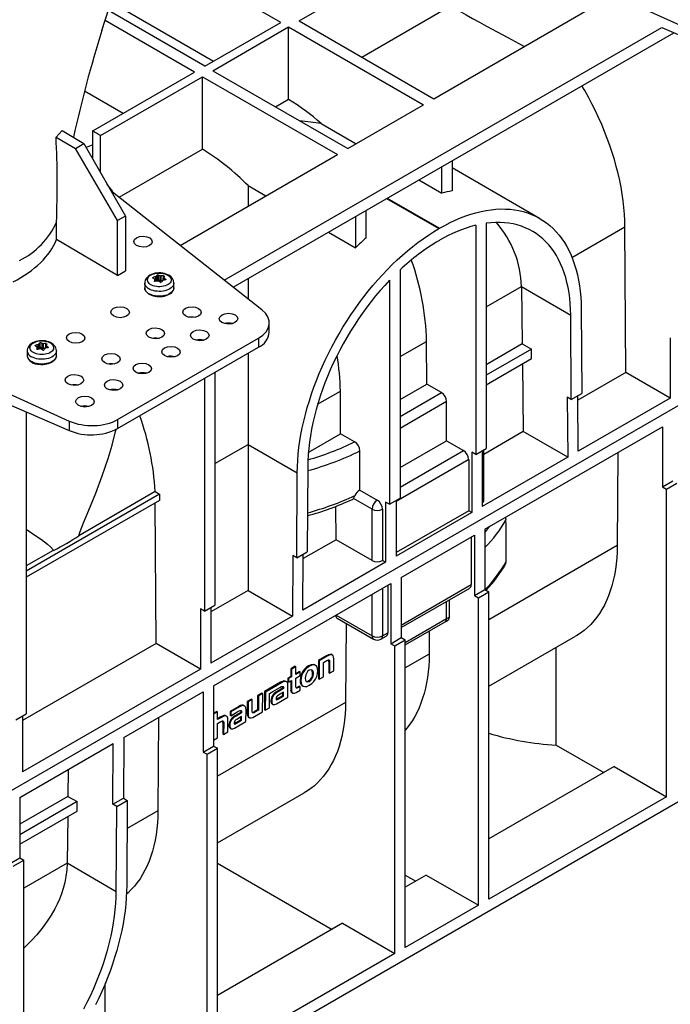
# Model space of a CAD drawing. Units: millimetres. Extents: x 70 to 4130, y 70 to 2900.
# Drawn here: x 3080 to 3256, y 1988 to 2255 of the extents above; entities that cross this region are included whole.
import ezdxf

# ---------------------------------------------------------------- set-up
doc = ezdxf.new("R2010")
doc.units = ezdxf.units.MM
doc.header["$LTSCALE"] = 10
doc.layers.add('HAURATON_PRODUCT_CONTOUR', color=7, linetype='Continuous', lineweight=25)

msp = doc.modelspace()

# ---------------------------------------------------------------- linework, layer by layer
at = {"layer": 'HAURATON_PRODUCT_CONTOUR'}
for p, q in [((3703.37, 2300.11), (3036.54, 1915.16)), ((3194.46, 2282.28), (3269.78, 2248.18)), ((3155.22, 2254.5), (3195.67, 2277.85)), ((3150.27, 2254.09), (3113.72, 2275.18)), ((3101.86, 2251.87), (3104.82, 2261.15)), ((3191.76, 2233.4), (3237.35, 2259.72)), ((3129.76, 2242.25), (3103.61, 2257.35)), ((3132.02, 2243.55), (3108.77, 2256.97)), ((3172.19, 2244.7), (3196.25, 2258.58)), ((3126.93, 2240.62), (3102.73, 2254.59)), ((3129.76, 2242.25), (3150.27, 2254.09)), ((3155.22, 2254.5), (3191.76, 2233.4)), ((3131.88, 2241.02), (3152.39, 2252.86)), ((3134.96, 2184.28), (3253.48, 2252.7)), ((3137.35, 2182.39), (3256.71, 2251.3)), ((3152.39, 2252.86), (3188.94, 2231.77)), ((3152.39, 2233.27), (3152.39, 2252.86)), ((3253.48, 2252.7), (3269.78, 2245.61)), ((3099.35, 2224.69), (3126.93, 2240.62)), ((3131.88, 2241.02), (3168.43, 2219.93)), ((3101.47, 2223.47), (3129.06, 2239.39)), ((3129.06, 2239.39), (3165.6, 2218.3)), ((3129.06, 2219.8), (3129.06, 2239.39)), ((3107.56, 2229.43), (3097.14, 2235.45)), ((3148.86, 2231.23), (3152.39, 2233.27)), ((3168.43, 2219.93), (3188.94, 2231.77)), ((3091.11, 2224.86), (3089.44, 2223.01)), ((3091.11, 2224.86), (3096.98, 2221.29)), ((3099.35, 2217.14), (3099.35, 2224.69)), ((3161.21, 2226.7), (3170.68, 2221.23)), ((3089.44, 2223.01), (3094.66, 2219.95)), ((3101.47, 2213.43), (3101.47, 2223.47)), ((3094.66, 2219.95), (3096.98, 2221.29)), ((3106.07, 2200.41), (3094.66, 2219.95)), ((3096.98, 2221.29), (3108.2, 2201.63)), ((3106.48, 2206.76), (3129.06, 2219.8)), ((3123.02, 2193.71), (3165.6, 2218.3)), ((3196.71, 2216.66), (3196.71, 2208.47)), ((3193.89, 2207.84), (3193.89, 2215.03)), ((3220.38, 2201.02), (3196.71, 2214.69)), ((3187.66, 2211.43), (3193.89, 2207.84)), ((3145.15, 2176.23), (3104.27, 2208.51)), ((3141.41, 2209.89), (3141.41, 2204.33)), ((3141.41, 2209.89), (3146.23, 2207.11)), ((3178.95, 2206.41), (3193.1, 2198.24)), ((3179.11, 2206.5), (3193.26, 2198.34)), ((3173.38, 2195.77), (3173.38, 2203.19)), ((3108.2, 2201.63), (3106.07, 2200.41)), ((3106.07, 2185.56), (3106.07, 2200.41)), ((3108.2, 2201.63), (3108.2, 2186.79)), ((3170.55, 2201.56), (3170.55, 2193.07)), ((3089.56, 2195.26), (3089.56, 2199.98)), ((3193.1, 2198.24), (3193.26, 2198.34)), ((3203.08, 2199.14), (3203.08, 2137.05)), ((3205.91, 2199.68), (3205.91, 2138.68)), ((3229.13, 2190.44), (3243.49, 2198.73)), ((3243.73, 2159.3), (3243.49, 2198.73)), ((3106.07, 2185.56), (3089.56, 2195.26)), ((3163.2, 2197.31), (3170.55, 2193.07)), ((3193.26, 2195.07), (3193.1, 2194.98)), ((3182.57, 2187.06), (3182.57, 2125.21)), ((3066.25, 2039.69), (3317.98, 2185.01)), ((3106.07, 2185.56), (3108.2, 2186.79)), ((3115.76, 2185.04), (3115.77, 2184.8)), ((3116.19, 2183.91), (3116.17, 2184.53)), ((3116.18, 2183.91), (3116.17, 2184.51)), ((3116.44, 2183.95), (3116.42, 2185.23)), ((3116.54, 2185.3), (3116.56, 2183.97)), ((3116.79, 2184.34), (3116.56, 2183.97)), ((3116.79, 2184.34), (3116.78, 2185.63)), ((3117.1, 2185.67), (3117.11, 2184.39)), ((3117.63, 2184.14), (3117.11, 2184.39)), ((3117.63, 2184.14), (3117.64, 2185.47)), ((3117.8, 2185.45), (3117.79, 2184.11)), ((3118.47, 2184.27), (3118.5, 2185.46)), ((3118.6, 2184.97), (3118.59, 2184.29)), ((3118.65, 2184.89), (3118.64, 2184.29)), ((3119.1, 2184.36), (3119.1, 2184.52)), ((3141.41, 2184.74), (3141.41, 2179.19)), ((3179.74, 2184.26), (3179.74, 2123.58)), ((3113.44, 2183.51), (3113.44, 2182.2)), ((3116.05, 2184.05), (3116.05, 2184)), ((3118.22, 2184.16), (3117.79, 2184.11)), ((3121.34, 2182.2), (3121.34, 2183.51)), ((3121.34, 2182.2), (3121.34, 2182.14)), ((3205.91, 2177.04), (3215.46, 2182.55)), ((3215.46, 2182.53), (3228.79, 2174.84)), ((3215.46, 2182.53), (3215.65, 2167.02)), ((3017.69, 2180.23), (3093.01, 2146.13)), ((3115.34, 2180.1), (3115.32, 2180.19)), ((3231.62, 2176.49), (3231.76, 2153.61)), ((3228.93, 2151.97), (3228.79, 2174.84)), ((3147.17, 2170.19), (3147.17, 2172.68)), ((3106.09, 2146.53), (3144.24, 2168.55)), ((3115.94, 2168.56), (3115.94, 2168.44)), ((3144.24, 2168.55), (3144.24, 2166.11)), ((3255.76, 2168.68), (3255.76, 2152.35)), ((3083.94, 2166.67), (3083.95, 2166.43)), ((3084.23, 2165.68), (3084.23, 2165.63)), ((3084.37, 2165.54), (3084.35, 2166.16)), ((3084.36, 2165.54), (3084.35, 2166.14)), ((3084.62, 2165.58), (3084.6, 2166.87)), ((3084.72, 2166.93), (3084.74, 2165.6)), ((3084.97, 2165.97), (3084.74, 2165.6)), ((3084.97, 2165.97), (3084.96, 2167.26)), ((3085.28, 2167.31), (3085.29, 2166.02)), ((3085.81, 2165.77), (3085.29, 2166.02)), ((3085.81, 2165.77), (3085.82, 2167.1)), ((3085.98, 2167.08), (3085.97, 2165.74)), ((3086.4, 2165.79), (3085.97, 2165.74)), ((3086.65, 2165.9), (3086.68, 2167.09)), ((3086.78, 2166.6), (3086.77, 2165.92)), ((3086.83, 2166.52), (3086.82, 2165.93)), ((3087.28, 2165.99), (3087.28, 2166.15)), ((3106.09, 2144.08), (3144.24, 2166.11)), ((3182.57, 2163.57), (3189.75, 2167.71)), ((3189.82, 2156.13), (3189.75, 2167.71)), ((3215.65, 2167.02), (3205.91, 2161.39)), ((3218.15, 2165.58), (3205.91, 2158.51)), ((3215.65, 2167.02), (3218.15, 2165.58)), ((3218.16, 2163.05), (3218.15, 2165.58)), ((3081.62, 2165.14), (3081.62, 2163.83)), ((3089.52, 2163.83), (3089.52, 2165.14)), ((3141.41, 2164.47), (3141.41, 2139.8)), ((3205.91, 2155.97), (3218.16, 2163.05)), ((3083.55, 2161.72), (3083.6, 2161.78)), ((3084.12, 2161.64), (3084.12, 2161.54)), ((3215.72, 2161.63), (3215.94, 2143.25)), ((3129.61, 2157.66), (3129.61, 2094.64)), ((3132.44, 2159.29), (3132.44, 2096.27)), ((3243.73, 2159.3), (3230.71, 2151.78)), ((3255.76, 2152.35), (3243.73, 2159.3)), ((3182.57, 2151.95), (3189.82, 2156.13)), ((3193.76, 2153.86), (3189.82, 2156.13)), ((3160.27, 2150.69), (3166.42, 2154.24)), ((3166.49, 2142.66), (3166.42, 2154.24)), ((3182.57, 2147.4), (3193.76, 2153.86)), ((3227.87, 2152.58), (3227.97, 2136.31)), ((3228.93, 2151.97), (3227.87, 2152.58)), ((3228.93, 2151.97), (3231.76, 2153.61)), ((3230.8, 2137.94), (3230.7, 2153)), ((3255.76, 2152.35), (3230.8, 2137.94)), ((3076.71, 2150.65), (3093.01, 2143.56)), ((3195.17, 2151.41), (3182.57, 2144.14)), ((3195.17, 2140.8), (3195.17, 2151.41)), ((3081.38, 2148.61), (3081.38, 2066.8)), ((3093.01, 2146.13), (3093.01, 2143.56)), ((3106.09, 2146.53), (3106.09, 2144.08)), ((3205.55, 2116.84), (3253.64, 2144.6)), ((3253.64, 2144.6), (3253.64, 2128.27)), ((3157.74, 2137.61), (3166.49, 2142.66)), ((3170.28, 2140.47), (3166.49, 2142.66)), ((3215.94, 2143.25), (3205.28, 2137.1)), ((3227.97, 2136.31), (3215.94, 2143.25)), ((3132.44, 2134.62), (3141.41, 2139.8)), ((3141.41, 2139.8), (3154.74, 2132.11)), ((3141.41, 2139.8), (3141.41, 2100.23)), ((3182.57, 2133.52), (3195.17, 2140.8)), ((3195.17, 2140.8), (3199.75, 2138.15)), ((3171.7, 2127.4), (3171.7, 2138.02)), ((3182.57, 2128.24), (3199.75, 2138.15)), ((3202.02, 2137.66), (3202.02, 2121.33)), ((3203.08, 2137.05), (3202.02, 2137.66)), ((3203.08, 2137.05), (3205.91, 2138.68)), ((3204.85, 2138.07), (3204.85, 2122.96)), ((3227.97, 2136.31), (3204.85, 2122.96)), ((3205.28, 2124.68), (3205.28, 2138.32)), ((3241.52, 2137.6), (3241.37, 2112.38)), ((3157.57, 2133.72), (3157.43, 2110.69)), ((3201.16, 2135.71), (3181.51, 2124.36)), ((3201.16, 2135.71), (3201.16, 2121.82)), ((3154.6, 2109.06), (3154.74, 2132.11)), ((3253.64, 2128.27), (3256.46, 2129.9)), ((3253.64, 2128.27), (3254.7, 2127.65)), ((3254.7, 2127.65), (3257.52, 2129.29)), ((3117.46, 2126.28), (3081.38, 2105.45)), ((3116.24, 2127), (3095.57, 2115.07)), ((3116.24, 2127), (3117.46, 2126.28)), ((3117.46, 2126.28), (3117.46, 2124.64)), ((3171.7, 2127.4), (3176.41, 2124.68)), ((3254.7, 2044.37), (3254.7, 2127.65)), ((3117.46, 2124.64), (3081.38, 2103.82)), ((3116.52, 2085.86), (3116.29, 2123.97)), ((3165.24, 2113.99), (3165.19, 2123)), ((3175, 2122.23), (3169.96, 2125.14)), ((3178.68, 2124.19), (3178.68, 2107.86)), ((3179.74, 2123.58), (3178.68, 2124.19)), ((3179.74, 2123.58), (3182.57, 2125.21)), ((3181.51, 2124.6), (3181.51, 2109.49)), ((3175, 2108.35), (3175, 2122.23)), ((3177.83, 2122.23), (3177.83, 2108.35)), ((3201.16, 2121.82), (3181.51, 2110.48)), ((3202.02, 2121.33), (3181.51, 2109.49)), ((3202.02, 2121.33), (3201.16, 2121.82)), ((3182.92, 2103.78), (3202.72, 2115.21)), ((3202.72, 2115.21), (3202.72, 2098.87)), ((3205.55, 2116.84), (3205.55, 2100.51)), ((3165.24, 2113.99), (3156.35, 2108.86)), ((3175, 2108.35), (3165.24, 2113.99)), ((3201.87, 2114.71), (3201.87, 2101.82)), ((3241.37, 2112.38), (3206.61, 2092.31)), ((3088.69, 2111.1), (3081.38, 2106.88)), ((3153.54, 2109.67), (3153.44, 2093.29)), ((3154.6, 2109.06), (3153.54, 2109.67)), ((3154.6, 2109.06), (3157.43, 2110.69)), ((3156.27, 2094.92), (3156.36, 2110.08)), ((3178.68, 2107.86), (3156.27, 2094.92)), ((3178.68, 2107.86), (3177.83, 2108.35)), ((3132.08, 2074.43), (3180.1, 2102.14)), ((3179.24, 2101.65), (3179.24, 2088.76)), ((3180.1, 2102.14), (3180.1, 2085.81)), ((3182.92, 2103.78), (3182.92, 2087.45)), ((3182.92, 2090.88), (3201.87, 2101.82)), ((3141.41, 2100.23), (3131.38, 2094.44)), ((3141.41, 2100.23), (3153.44, 2093.29)), ((3175, 2087.94), (3175, 2099.2)), ((3177.83, 2100.83), (3177.83, 2087.94)), ((3182.92, 2090.21), (3201.45, 2100.9)), ((3202.72, 2098.87), (3205.55, 2100.51)), ((3203.78, 2098.26), (3206.61, 2099.9)), ((3205.55, 2100.51), (3206.61, 2099.9)), ((3206.61, 2016.61), (3206.61, 2099.9)), ((3129.61, 2094.64), (3132.44, 2096.27)), ((3195.17, 2092.62), (3195.17, 2097.28)), ((3195.87, 2097.68), (3195.87, 2093.03)), ((3202.72, 2098.87), (3203.78, 2098.26)), ((3203.78, 2014.98), (3203.78, 2098.26)), ((3128.55, 2095.25), (3128.55, 2078.92)), ((3129.61, 2094.64), (3128.55, 2095.25)), ((3131.38, 2095.66), (3131.38, 2080.55)), ((3165.25, 2093.57), (3175, 2087.94)), ((3153.44, 2093.29), (3131.38, 2080.55)), ((3165.56, 2092.71), (3175.41, 2087.02)), ((3167.96, 2091.33), (3167.83, 2069.93)), ((3183.99, 2086.16), (3195.17, 2092.62)), ((3183.99, 2085.49), (3194.76, 2091.71)), ((3194.76, 2091.71), (3195.49, 2092.13)), ((3177.83, 2087.94), (3179.24, 2088.76)), ((3190.5, 2089.25), (3190.46, 2082.99)), ((3116.52, 2085.86), (3080.32, 2064.97)), ((3128.55, 2078.92), (3116.52, 2085.86)), ((3177.41, 2087.02), (3178.83, 2087.84)), ((3180.1, 2085.81), (3182.92, 2087.45)), ((3180.1, 2085.81), (3181.16, 2085.2)), ((3181.16, 2085.2), (3183.99, 2086.83)), ((3182.92, 2087.45), (3183.99, 2086.83)), ((3183.99, 2003.55), (3183.99, 2086.83)), ((3206.61, 2074.27), (3230.13, 2087.85)), ((3164.29, 2082.76), (3164.08, 2082.88)), ((3181.16, 2001.91), (3181.16, 2085.2)), ((3190.46, 2082.99), (3183.99, 2079.25)), ((3224.82, 2058.35), (3224.82, 2084.78)), ((3160.5, 2081.29), (3160.47, 2076.32)), ((3162.65, 2082.53), (3160.5, 2081.29)), ((3160.71, 2081.17), (3160.5, 2081.29)), ((3160.71, 2081.17), (3160.68, 2076.2)), ((3162.86, 2082.4), (3160.71, 2081.17)), ((3161.82, 2076.86), (3161.85, 2080.73)), ((3161.85, 2080.73), (3162.76, 2081.26)), ((3162.86, 2082.4), (3162.65, 2082.53)), ((3163.3, 2080.93), (3163.28, 2077.94)), ((3163.51, 2080.81), (3163.3, 2080.93)), ((3163.51, 2080.81), (3163.49, 2077.82)), ((3164.63, 2078.48), (3164.65, 2081.63)), ((3128.55, 2078.92), (3080.32, 2051.08)), ((3153.01, 2079.05), (3153, 2076.96)), ((3154.15, 2079.71), (3153.01, 2079.05)), ((3153.22, 2078.92), (3153.01, 2079.05)), ((3153.22, 2078.92), (3153.21, 2076.83)), ((3154.36, 2079.58), (3153.22, 2078.92)), ((3154.36, 2079.58), (3154.15, 2079.71)), ((3154.35, 2077.49), (3154.36, 2079.58)), ((3155.34, 2078.31), (3154.35, 2077.74)), ((3155.55, 2078.19), (3154.35, 2077.49)), ((3155.55, 2078.19), (3155.34, 2078.31)), ((3155.55, 2077.2), (3155.55, 2078.19)), ((3158.03, 2079.7), (3157.81, 2079.82)), ((3159.7, 2079.95), (3159.49, 2080.07)), ((3163.49, 2077.82), (3163.28, 2077.94)), ((3163.49, 2077.82), (3164.63, 2078.48)), ((3150.25, 2075.37), (3145.89, 2072.86)), ((3150.46, 2075.25), (3146.11, 2072.73)), ((3150.46, 2075.25), (3150.25, 2075.37)), ((3151.84, 2075.52), (3151.62, 2075.65)), ((3153, 2076.96), (3152.19, 2076.49)), ((3152.19, 2076.49), (3152.19, 2075.5)), ((3152.41, 2076.37), (3152.19, 2076.49)), ((3152.4, 2075.38), (3152.19, 2075.5)), ((3152.41, 2076.37), (3152.4, 2075.38)), ((3152.4, 2075.38), (3153.2, 2075.84)), ((3153.21, 2076.83), (3152.41, 2076.37)), ((3152.99, 2075.72), (3152.98, 2073.54)), ((3153.21, 2076.83), (3153, 2076.96)), ((3153.2, 2075.84), (3153.19, 2073.42)), ((3154.33, 2074.49), (3154.34, 2076.5)), ((3154.34, 2076.5), (3155.55, 2077.2)), ((3157.99, 2075.62), (3157.78, 2075.75)), ((3160.68, 2076.2), (3160.47, 2076.32)), ((3160.68, 2076.2), (3161.82, 2076.86)), ((3107.76, 2060.38), (3129.26, 2072.79)), ((3129.26, 2072.79), (3129.26, 2056.46)), ((3132.08, 2074.43), (3132.08, 2058.1)), ((3145.16, 2072.44), (3144.02, 2071.78)), ((3145.38, 2072.31), (3144.24, 2071.65)), ((3145.38, 2072.31), (3145.16, 2072.44)), ((3145.35, 2067.34), (3145.38, 2072.31)), ((3145.89, 2072.86), (3145.86, 2067.89)), ((3146.11, 2072.73), (3145.89, 2072.86)), ((3146.11, 2072.73), (3146.08, 2067.77)), ((3147.22, 2068.42), (3147.24, 2072.36)), ((3147.24, 2072.36), (3148.15, 2072.89)), ((3148.15, 2072.89), (3150.02, 2073.97)), ((3148.15, 2072.89), (3148.15, 2072.89)), ((3148.15, 2072.89), (3148.15, 2072.89)), ((3150.84, 2073.77), (3149.34, 2072.9)), ((3149.55, 2072.78), (3149.34, 2072.9)), ((3151.05, 2073.64), (3149.55, 2072.78)), ((3151.05, 2072.66), (3149.71, 2071.88)), ((3150.83, 2071.75), (3150.84, 2072.53)), ((3150.84, 2073.89), (3150.84, 2073.77)), ((3151.05, 2073.77), (3150.84, 2073.89)), ((3151.05, 2073.64), (3150.84, 2073.77)), ((3151.05, 2073.77), (3151.05, 2073.64)), ((3151.05, 2071.63), (3151.05, 2072.66)), ((3152.21, 2071.31), (3152.23, 2074.42)), ((3153.19, 2073.42), (3152.98, 2073.54)), ((3153.32, 2072.58), (3153.53, 2072.46)), ((3154.48, 2072.62), (3155.52, 2073.22)), ((3155.32, 2074.33), (3154.85, 2074.06)), ((3155.06, 2073.94), (3154.85, 2074.06)), ((3155.53, 2074.21), (3155.06, 2073.94)), ((3155.53, 2074.21), (3155.32, 2074.33)), ((3155.52, 2073.22), (3155.53, 2074.21)), ((3156.09, 2074.43), (3156.31, 2074.31)), ((3167.83, 2069.93), (3133.14, 2049.9)), ((3141.22, 2070.16), (3141.2, 2067.01)), ((3142.36, 2070.82), (3141.22, 2070.16)), ((3141.43, 2070.04), (3141.22, 2070.16)), ((3141.43, 2070.04), (3141.42, 2066.89)), ((3142.57, 2070.69), (3141.43, 2070.04)), ((3142.57, 2070.69), (3142.36, 2070.82)), ((3142.55, 2067.65), (3142.57, 2070.69)), ((3144.02, 2071.78), (3144, 2067.9)), ((3144.24, 2071.65), (3144.02, 2071.78)), ((3144.24, 2071.65), (3144.21, 2067.78)), ((3147.82, 2070.2), (3147.61, 2070.32)), ((3149.15, 2069.54), (3152.21, 2071.31)), ((3149.41, 2070.93), (3150.83, 2071.75)), ((3149.62, 2070.81), (3149.41, 2070.93)), ((3149.62, 2070.81), (3151.05, 2071.63)), ((3151.05, 2071.63), (3150.83, 2071.75)), ((3132.97, 2067.48), (3132.08, 2066.97)), ((3133.18, 2067.36), (3132.08, 2066.72)), ((3133.18, 2067.36), (3132.97, 2067.48)), ((3133.17, 2065.27), (3133.18, 2067.36)), ((3136.56, 2067.47), (3136.55, 2066.44)), ((3138.89, 2068.81), (3136.56, 2067.47)), ((3136.77, 2067.34), (3136.56, 2067.47)), ((3136.76, 2066.31), (3138.66, 2067.41)), ((3136.77, 2067.34), (3136.76, 2066.31)), ((3139.1, 2068.69), (3136.77, 2067.34)), ((3139.47, 2067.21), (3137.98, 2066.34)), ((3139.69, 2067.08), (3138.19, 2066.22)), ((3139.1, 2068.69), (3138.89, 2068.81)), ((3139.48, 2067.33), (3139.47, 2067.21)), ((3139.69, 2067.08), (3139.47, 2067.21)), ((3139.69, 2067.21), (3139.48, 2067.33)), ((3139.69, 2067.21), (3139.69, 2067.08)), ((3140.47, 2068.96), (3140.26, 2069.09)), ((3140.85, 2064.75), (3140.87, 2067.86)), ((3141.42, 2066.89), (3141.2, 2067.01)), ((3144, 2067.9), (3143.08, 2067.37)), ((3143.3, 2067.25), (3143.08, 2067.37)), ((3143.2, 2066.1), (3145.35, 2067.34)), ((3144.21, 2067.78), (3143.3, 2067.25)), ((3144.21, 2067.78), (3144, 2067.9)), ((3146.08, 2067.77), (3145.86, 2067.89)), ((3146.08, 2067.77), (3147.22, 2068.42)), ((3147.92, 2069.48), (3148.13, 2069.35)), ((3078.56, 2065.16), (3081.38, 2066.8)), ((3080.32, 2066.18), (3080.32, 2051.08)), ((3117.14, 2065.8), (3116.99, 2040.58)), ((3133.16, 2064.17), (3134.07, 2064.7)), ((3133.97, 2065.98), (3133.17, 2065.51)), ((3134.19, 2065.85), (3133.17, 2065.27)), ((3134.19, 2065.85), (3133.97, 2065.98)), ((3134.62, 2064.38), (3134.6, 2061.39)), ((3134.83, 2064.26), (3134.62, 2064.38)), ((3134.83, 2064.26), (3134.81, 2061.26)), ((3135.61, 2066.19), (3135.4, 2066.31)), ((3135.96, 2061.92), (3135.98, 2065.07)), ((3136.76, 2066.31), (3136.55, 2066.44)), ((3137.79, 2062.98), (3140.85, 2064.75)), ((3138.19, 2066.22), (3137.98, 2066.34)), ((3138.05, 2064.37), (3139.47, 2065.19)), ((3138.26, 2064.25), (3138.05, 2064.37)), ((3138.26, 2064.25), (3139.68, 2065.07)), ((3139.69, 2066.1), (3138.35, 2065.32)), ((3139.47, 2065.19), (3139.47, 2065.97)), ((3139.68, 2065.07), (3139.47, 2065.19)), ((3139.68, 2065.07), (3139.69, 2066.1)), ((3141.57, 2065.89), (3141.78, 2065.77)), ((3133.14, 2060.3), (3133.16, 2064.17)), ((3134.81, 2061.26), (3135.96, 2061.92)), ((3136.46, 2063.64), (3136.25, 2063.77)), ((3136.56, 2062.92), (3136.77, 2062.8)), ((3107.76, 2060.38), (3107.66, 2044)), ((3132.08, 2059.69), (3133.14, 2060.3)), ((3134.81, 2061.26), (3134.6, 2061.39)), ((3079.62, 2044.14), (3104.93, 2058.75)), ((3104.83, 2042.36), (3104.93, 2058.75)), ((3129.26, 2056.46), (3132.08, 2058.1)), ((3129.26, 2056.46), (3130.32, 2055.85)), ((3130.32, 2055.85), (3133.14, 2057.48)), ((3132.08, 2058.1), (3133.14, 2057.48)), ((3133.14, 1974.2), (3133.14, 2057.48)), ((3224.82, 2058.35), (3237.73, 2050.9)), ((3130.32, 1972.56), (3130.32, 2055.85)), ((3092.73, 2051.71), (3092.65, 2044.47)), ((3240.55, 2052.53), (3206.61, 2032.94)), ((3240.55, 2052.53), (3254.7, 2044.37)), ((3092.65, 2044.47), (3079.62, 2036.95)), ((3079.62, 2044.14), (3079.62, 2027.81)), ((3095.13, 2043.04), (3079.62, 2034.08)), ((3092.65, 2044.47), (3095.13, 2043.04)), ((3095.11, 2040.49), (3095.13, 2043.04)), ((3104.83, 2042.36), (3107.66, 2044)), ((3105.89, 2041.75), (3108.72, 2043.38)), ((3107.66, 2044), (3108.72, 2043.38)), ((3108.72, 2043.38), (3108.58, 2020.34)), ((3133.14, 2031.86), (3156.59, 2045.4)), ((3254.7, 2044.37), (3206.61, 2016.61)), ((3079.62, 2031.55), (3095.11, 2040.49)), ((3105.89, 2041.75), (3104.83, 2042.36)), ((3105.75, 2018.73), (3105.89, 2041.75)), ((3116.99, 2040.58), (3108.68, 2035.78)), ((3092.58, 2039.03), (3092.43, 2026.42)), ((3076.79, 2026.17), (3079.62, 2027.81)), ((3077.85, 2025.56), (3080.68, 2027.19)), ((3079.62, 2027.81), (3080.68, 2027.19)), ((3080.68, 1965.32), (3080.68, 2027.19)), ((3092.43, 2026.4), (3080.68, 2019.61)), ((3092.43, 2026.42), (3105.75, 2018.73)), ((3133.14, 2026.36), (3164.19, 2008.44)), ((3183.99, 2023.14), (3186.81, 2021.51)), ((3189.64, 2023.14), (3183.99, 2019.87)), ((3189.64, 2023.14), (3203.78, 2014.98)), ((3203.78, 2014.98), (3183.99, 2003.55)), ((3167.02, 2010.08), (3133.14, 1990.52)), ((3167.02, 2010.08), (3181.16, 2001.91)), ((3181.16, 2001.91), (3133.14, 1974.2)), ((3102.75, 1984.84), (3102.75, 1993.79))]:
    msp.add_line(p, q, dxfattribs=at)
at = {"layer": 'HAURATON_PRODUCT_CONTOUR', "flags": 128}
for points in [[(3196.24, 2258.58), (3197.92, 2257.62), (3200.44, 2256.19), (3202.24, 2255.18), (3204.09, 2254.16), (3205.97, 2253.12), (3208.84, 2251.55), (3211.76, 2249.98), (3214.78, 2248.37), (3216.31, 2247.57)], [(3243.49, 2198.73), (3243.45, 2200.45), (3243.36, 2202.2), (3243.21, 2203.98), (3243, 2205.78), (3242.74, 2207.6), (3242.42, 2209.44), (3242.05, 2211.3), (3241.62, 2213.17), (3241.14, 2215.05), (3240.61, 2216.94), (3240.02, 2218.84), (3239.39, 2220.74), (3238.7, 2222.63), (3237.96, 2224.53), (3237.18, 2226.42), (3236.35, 2228.3), (3235.47, 2230.17), (3234.55, 2232.02), (3233.58, 2233.86), (3232.57, 2235.68), (3231.84, 2236.94)], [(3193.26, 2198.34), (3194.69, 2199.13), (3196.11, 2199.86), (3197.54, 2200.53), (3198.95, 2201.13), (3200.36, 2201.67), (3201.76, 2202.14), (3203.14, 2202.55), (3204.52, 2202.89), (3205.87, 2203.16), (3207.21, 2203.36), (3208.54, 2203.49), (3209.83, 2203.56), (3211.11, 2203.55), (3212.36, 2203.48), (3213.59, 2203.34), (3214.78, 2203.13), (3215.95, 2202.86), (3217.09, 2202.51), (3218.19, 2202.1), (3219.26, 2201.62), (3220.29, 2201.08), (3221.28, 2200.47), (3222.24, 2199.79), (3223.16, 2199.05), (3224.03, 2198.26), (3224.86, 2197.39), (3225.65, 2196.47), (3226.39, 2195.49), (3227.09, 2194.46), (3227.74, 2193.36), (3228.34, 2192.21), (3228.89, 2191.01), (3229.4, 2189.76), (3229.85, 2188.46), (3230.25, 2187.11), (3230.61, 2185.71), (3230.91, 2184.28), (3231.15, 2182.79), (3231.35, 2181.27), (3231.49, 2179.72), (3231.58, 2178.12), (3231.62, 2176.49)], [(3154.74, 2132.11), (3154.77, 2133.78), (3154.86, 2135.48), (3155.01, 2137.2), (3155.2, 2138.95), (3155.45, 2140.72), (3155.75, 2142.5), (3156.1, 2144.3), (3156.5, 2146.12), (3156.96, 2147.94), (3157.46, 2149.78), (3158.02, 2151.62), (3158.62, 2153.46), (3159.27, 2155.3), (3159.96, 2157.15), (3160.71, 2158.98), (3161.5, 2160.81), (3162.33, 2162.63), (3163.2, 2164.44), (3164.12, 2166.24), (3165.07, 2168.02), (3166.07, 2169.77), (3167.1, 2171.51), (3168.17, 2173.22), (3169.27, 2174.91), (3170.4, 2176.56), (3171.57, 2178.19), (3172.77, 2179.78), (3173.99, 2181.33), (3175.25, 2182.85), (3176.52, 2184.33), (3177.82, 2185.76), (3179.14, 2187.15), (3180.48, 2188.5), (3181.84, 2189.79), (3183.21, 2191.04), (3184.6, 2192.24), (3186, 2193.38), (3187.4, 2194.47), (3188.82, 2195.5), (3190.24, 2196.47), (3191.67, 2197.39), (3193.1, 2198.24)], [(3228.79, 2174.84), (3228.75, 2176.4), (3228.67, 2177.94), (3228.52, 2179.43), (3228.33, 2180.89), (3228.08, 2182.31), (3227.78, 2183.69), (3227.43, 2185.02), (3227.03, 2186.31), (3226.57, 2187.55), (3226.07, 2188.73), (3225.52, 2189.87), (3224.92, 2190.95), (3224.27, 2191.98), (3223.57, 2192.95), (3222.83, 2193.86), (3222.05, 2194.71), (3221.22, 2195.5), (3220.35, 2196.23), (3219.44, 2196.89), (3218.49, 2197.49), (3217.5, 2198.03), (3216.48, 2198.5), (3215.42, 2198.9), (3214.33, 2199.24), (3213.21, 2199.51), (3212.06, 2199.71), (3210.88, 2199.84), (3209.67, 2199.91), (3208.44, 2199.9), (3207.18, 2199.83), (3205.91, 2199.68)], [(3119.95, 2185.63), (3119.72, 2185.75), (3119.28, 2185.94), (3118.8, 2186.08), (3118.31, 2186.19), (3117.8, 2186.24), (3117.28, 2186.26), (3116.77, 2186.22), (3116.26, 2186.15), (3115.77, 2186.03), (3115.3, 2185.86), (3114.87, 2185.65), (3114.47, 2185.39), (3114.15, 2185.12), (3113.89, 2184.82), (3113.69, 2184.5), (3113.55, 2184.17), (3113.46, 2183.79), (3113.45, 2183.51)], [(3119.67, 2185.67), (3119.99, 2185.46), (3120.25, 2185.21), (3120.44, 2184.95), (3120.56, 2184.68), (3120.61, 2184.39), (3120.58, 2184.11), (3120.48, 2183.83), (3120.3, 2183.56), (3120.06, 2183.32), (3119.75, 2183.09), (3119.39, 2182.9), (3118.98, 2182.74), (3118.54, 2182.62), (3118.06, 2182.54), (3117.57, 2182.5), (3117.08, 2182.51), (3116.59, 2182.55), (3116.13, 2182.65), (3115.69, 2182.78), (3115.29, 2182.94), (3114.94, 2183.15), (3114.65, 2183.38), (3114.42, 2183.63), (3114.27, 2183.9), (3114.18, 2184.18), (3114.17, 2184.46), (3114.24, 2184.75), (3114.38, 2185.02), (3114.59, 2185.28), (3114.86, 2185.51), (3115.2, 2185.72), (3115.59, 2185.9), (3116.01, 2186.04), (3116.48, 2186.14), (3116.96, 2186.2), (3117.45, 2186.22), (3117.94, 2186.19), (3118.42, 2186.12), (3118.87, 2186.01), (3119.29, 2185.86), (3119.67, 2185.67)], [(3115.67, 2184.85), (3115.64, 2184.88), (3115.63, 2184.91), (3115.64, 2184.95), (3115.67, 2184.99), (3115.72, 2185.02), (3115.76, 2185.04)], [(3118.5, 2185.46), (3118.56, 2185.45), (3118.63, 2185.44), (3118.68, 2185.41), (3118.71, 2185.38), (3118.73, 2185.35), (3118.73, 2185.32)], [(3119.1, 2184.52), (3119.14, 2184.48), (3119.15, 2184.44), (3119.14, 2184.4), (3119.11, 2184.36), (3119.06, 2184.34), (3119.02, 2184.34)], [(3179.74, 2184.26), (3178.46, 2182.88), (3177.2, 2181.46), (3175.96, 2180), (3174.75, 2178.5), (3173.57, 2176.96), (3172.42, 2175.38), (3171.3, 2173.77), (3170.22, 2172.13), (3169.17, 2170.46), (3168.15, 2168.77), (3167.18, 2167.05), (3166.25, 2165.32), (3165.35, 2163.56), (3164.5, 2161.79), (3163.7, 2160.01), (3162.93, 2158.22), (3162.22, 2156.43), (3161.55, 2154.63), (3160.94, 2152.82), (3160.37, 2151.02), (3159.85, 2149.23), (3159.38, 2147.44), (3158.97, 2145.66), (3158.61, 2143.89), (3158.3, 2142.14), (3158.04, 2140.41), (3157.84, 2138.7), (3157.69, 2137.01), (3157.6, 2135.35), (3157.57, 2133.72)], [(3121.34, 2183.5), (3121.33, 2183.39), (3121.27, 2183.07), (3121.12, 2182.77), (3120.91, 2182.47), (3120.62, 2182.2), (3120.28, 2181.95), (3119.87, 2181.74), (3119.42, 2181.56), (3118.93, 2181.41), (3118.41, 2181.31), (3117.87, 2181.25), (3117.32, 2181.23), (3116.77, 2181.26), (3116.23, 2181.33), (3115.72, 2181.44), (3115.24, 2181.6), (3114.8, 2181.79), (3114.41, 2182.01), (3114.08, 2182.27), (3113.81, 2182.55), (3113.61, 2182.84), (3113.49, 2183.15), (3113.44, 2183.47), (3113.44, 2183.51)], [(3113.44, 2182.11), (3113.44, 2182.16), (3113.44, 2182.2)], [(3121.34, 2182.14), (3121.33, 2182.08), (3121.27, 2181.77), (3121.12, 2181.46), (3120.91, 2181.17), (3120.62, 2180.9), (3120.28, 2180.65), (3119.87, 2180.43), (3119.42, 2180.25), (3118.93, 2180.1), (3118.41, 2180), (3117.87, 2179.94), (3117.32, 2179.92), (3116.77, 2179.95), (3116.23, 2180.02), (3115.72, 2180.14), (3115.24, 2180.29), (3114.8, 2180.48), (3114.41, 2180.71), (3114.08, 2180.96), (3113.81, 2181.24), (3113.61, 2181.54), (3113.49, 2181.85), (3113.44, 2182.11)], [(3113.45, 2182.1), (3113.46, 2181.97), (3113.54, 2181.66), (3113.69, 2181.37), (3113.9, 2181.09), (3114.17, 2180.83), (3114.49, 2180.59), (3114.87, 2180.37), (3115.29, 2180.2), (3115.75, 2180.05), (3116.23, 2179.94), (3116.73, 2179.87), (3117.24, 2179.84), (3117.76, 2179.85), (3118.27, 2179.9), (3118.76, 2179.98), (3119.23, 2180.11), (3119.67, 2180.27), (3120.08, 2180.46), (3120.43, 2180.69), (3120.74, 2180.94), (3120.99, 2181.22), (3121.17, 2181.52), (3121.29, 2181.83), (3121.33, 2182.13)], [(3116.28, 2183.91), (3116.21, 2183.91), (3116.15, 2183.91), (3116.1, 2183.94), (3116.06, 2183.97), (3116.05, 2184.01), (3116.05, 2184.05)], [(3089.51, 2165.14), (3089.52, 2165.24), (3089.46, 2165.61), (3089.35, 2165.96), (3089.18, 2166.29), (3088.95, 2166.59), (3088.67, 2166.88), (3088.33, 2167.14), (3087.93, 2167.36), (3087.5, 2167.56), (3087.03, 2167.7), (3086.53, 2167.81), (3086.02, 2167.87), (3085.51, 2167.89), (3084.99, 2167.86), (3084.49, 2167.79), (3084, 2167.67), (3083.53, 2167.51), (3083.08, 2167.3), (3082.68, 2167.05), (3082.33, 2166.75), (3082.07, 2166.45), (3081.87, 2166.13), (3081.72, 2165.79), (3081.64, 2165.41), (3081.63, 2165.15)], [(3083.29, 2164.67), (3082.97, 2164.89), (3082.71, 2165.13), (3082.52, 2165.39), (3082.39, 2165.67), (3082.35, 2165.95), (3082.38, 2166.24), (3082.48, 2166.51), (3082.65, 2166.78), (3082.9, 2167.03), (3083.21, 2167.25), (3083.57, 2167.44), (3083.98, 2167.6), (3084.42, 2167.73), (3084.89, 2167.81), (3085.38, 2167.84), (3085.88, 2167.84), (3086.36, 2167.79), (3086.83, 2167.7), (3087.27, 2167.57), (3087.67, 2167.4), (3088.01, 2167.2), (3088.31, 2166.97), (3088.53, 2166.72), (3088.69, 2166.45), (3088.78, 2166.17), (3088.78, 2165.88), (3088.72, 2165.6), (3088.58, 2165.33), (3088.37, 2165.07), (3088.09, 2164.83), (3087.76, 2164.62), (3087.37, 2164.45), (3086.94, 2164.31), (3086.48, 2164.2), (3086, 2164.14), (3085.51, 2164.13), (3085.02, 2164.16), (3084.54, 2164.23), (3084.08, 2164.34), (3083.67, 2164.49), (3083.29, 2164.67)], [(3083.85, 2166.48), (3083.82, 2166.51), (3083.81, 2166.54), (3083.82, 2166.58), (3083.85, 2166.62), (3083.9, 2166.65), (3083.94, 2166.67)], [(3084.46, 2165.54), (3084.39, 2165.54), (3084.33, 2165.54), (3084.28, 2165.57), (3084.24, 2165.6), (3084.23, 2165.64), (3084.23, 2165.68)], [(3086.68, 2167.09), (3086.74, 2167.08), (3086.81, 2167.07), (3086.86, 2167.04), (3086.89, 2167.01), (3086.91, 2166.98), (3086.91, 2166.96)], [(3087.28, 2166.15), (3087.32, 2166.11), (3087.33, 2166.07), (3087.32, 2166.03), (3087.29, 2166), (3087.24, 2165.97), (3087.2, 2165.97)], [(3089.52, 2165.14), (3089.49, 2164.86), (3089.38, 2164.55), (3089.2, 2164.25), (3088.95, 2163.97), (3088.64, 2163.71), (3088.26, 2163.47), (3087.83, 2163.27), (3087.36, 2163.11), (3086.85, 2162.98), (3086.32, 2162.9), (3085.78, 2162.86), (3085.22, 2162.87), (3084.68, 2162.92), (3084.15, 2163.01), (3083.65, 2163.15), (3083.19, 2163.32), (3082.78, 2163.53)], [(3089.52, 2163.83), (3089.49, 2163.56), (3089.38, 2163.24), (3089.2, 2162.94), (3088.95, 2162.66), (3088.64, 2162.4), (3088.26, 2162.17), (3087.83, 2161.97), (3087.36, 2161.8), (3086.85, 2161.68), (3086.32, 2161.6), (3085.78, 2161.56), (3085.22, 2161.56), (3084.68, 2161.61), (3084.15, 2161.71), (3083.65, 2161.84), (3083.19, 2162.01), (3082.78, 2162.22)], [(3082.82, 2162.13), (3083.02, 2162.02), (3083.44, 2161.84), (3083.89, 2161.69), (3084.37, 2161.58), (3084.87, 2161.51), (3085.38, 2161.47), (3085.9, 2161.48), (3086.41, 2161.52), (3086.9, 2161.61), (3087.38, 2161.73), (3087.82, 2161.89), (3088.23, 2162.08), (3088.59, 2162.3), (3088.9, 2162.55), (3089.15, 2162.83), (3089.34, 2163.13), (3089.46, 2163.44), (3089.52, 2163.75), (3089.51, 2163.93)], [(3095.57, 2115.07), (3095.96, 2116.22), (3096.41, 2117.37), (3096.88, 2118.51), (3097.61, 2120.27), (3098.35, 2122.02), (3100.22, 2126.63), (3101.96, 2131.28), (3103.52, 2135.97), (3104.59, 2139.6), (3105.54, 2143.25), (3105.68, 2143.86)], [(3169.96, 2125.14), (3170.15, 2125.48), (3170.36, 2125.95)], [(3169.96, 2125.14), (3169.85, 2125.01), (3169.69, 2124.91)], [(3205.55, 2115.95), (3206.11, 2116.61), (3206.91, 2117.62)], [(3081.38, 2116.75), (3081.57, 2116.63), (3083.73, 2115.25), (3085.48, 2114.06), (3087.11, 2112.82), (3087.91, 2112.08), (3088.61, 2111.23), (3088.69, 2111.1)], [(3241.37, 2112.38), (3241.33, 2110.7), (3241.24, 2109.06), (3241.09, 2107.46), (3240.88, 2105.9), (3240.62, 2104.38), (3240.3, 2102.9), (3239.92, 2101.47), (3239.5, 2100.09), (3239.02, 2098.76), (3238.48, 2097.49), (3237.9, 2096.27), (3237.26, 2095.11), (3236.57, 2094), (3235.83, 2092.96), (3235.05, 2091.97), (3234.21, 2091.05), (3233.34, 2090.2), (3232.41, 2089.41), (3231.45, 2088.68), (3230.44, 2088.03), (3230.13, 2087.85)], [(3195.87, 2093.03), (3195.79, 2092.54), (3195.56, 2092.19), (3195.45, 2092.14)], [(3164.07, 2082.86), (3163.92, 2082.94), (3163.58, 2082.93), (3163.16, 2082.79), (3162.65, 2082.53)], [(3190.46, 2082.99), (3190.42, 2081.36), (3190.33, 2079.77), (3190.19, 2078.21), (3189.99, 2076.69), (3189.75, 2075.21), (3189.45, 2073.77), (3189.09, 2072.37), (3188.69, 2071.02), (3188.24, 2069.72), (3187.73, 2068.47), (3187.18, 2067.27), (3186.58, 2066.12), (3185.93, 2065.03), (3185.23, 2063.99), (3184.49, 2063.01), (3183.99, 2062.41)], [(3162.76, 2081.26), (3163, 2081.39), (3163.19, 2081.45), (3163.32, 2081.46), (3163.42, 2081.4), (3163.48, 2081.27), (3163.51, 2081.08), (3163.51, 2080.81)], [(3164.65, 2081.63), (3164.6, 2082.25), (3164.43, 2082.64), (3164.13, 2082.82), (3163.8, 2082.81), (3163.37, 2082.67), (3162.86, 2082.4)], [(3157.81, 2079.82), (3157.15, 2079.36), (3156.59, 2078.79), (3156.13, 2078.15), (3155.79, 2077.44), (3155.58, 2076.69), (3155.5, 2075.93), (3155.57, 2075.24), (3155.78, 2074.74), (3156.1, 2074.44)], [(3158.03, 2079.7), (3157.37, 2079.23), (3156.8, 2078.67), (3156.35, 2078.02), (3156.01, 2077.32), (3155.79, 2076.57), (3155.72, 2075.8), (3155.78, 2075.12), (3155.99, 2074.62), (3156.32, 2074.3), (3156.78, 2074.18), (3157.34, 2074.26), (3157.99, 2074.56)], [(3158.01, 2078.62), (3157.56, 2078.26), (3157.22, 2077.77), (3157.05, 2077.39), (3156.95, 2076.96), (3156.91, 2076.49), (3156.98, 2075.9), (3157.2, 2075.55), (3157.54, 2075.46), (3157.99, 2075.62)], [(3159.49, 2080.07), (3159.48, 2080.08), (3159.03, 2080.2), (3158.47, 2080.12), (3157.81, 2079.82)], [(3157.99, 2074.56), (3158.66, 2075.03), (3159.22, 2075.59), (3159.67, 2076.23), (3160.01, 2076.94), (3160.22, 2077.68), (3160.3, 2078.45), (3160.23, 2079.13), (3160.02, 2079.64), (3159.69, 2079.95), (3159.24, 2080.08), (3158.68, 2079.99), (3158.03, 2079.7)], [(3157.99, 2075.62), (3158.45, 2075.98), (3158.8, 2076.47), (3159.02, 2077.07), (3159.1, 2077.75), (3159.03, 2078.35), (3158.81, 2078.69), (3158.47, 2078.78), (3158.01, 2078.62)], [(3151.61, 2075.62), (3151.47, 2075.71), (3151.14, 2075.72), (3150.73, 2075.61), (3150.25, 2075.37)], [(3152.23, 2074.42), (3152.17, 2075.01), (3151.99, 2075.4), (3151.68, 2075.59), (3151.35, 2075.6), (3150.95, 2075.49), (3150.46, 2075.25)], [(3157.15, 2075.63), (3157.33, 2075.58), (3157.78, 2075.75)], [(3150.02, 2073.97), (3150.49, 2074.2), (3150.81, 2074.26), (3150.92, 2074.22), (3150.99, 2074.12), (3151.04, 2073.97), (3151.05, 2073.77)], [(3153.19, 2073.42), (3153.23, 2072.93), (3153.37, 2072.6), (3153.61, 2072.42), (3153.99, 2072.41), (3154.48, 2072.62)], [(3155.06, 2073.94), (3154.84, 2073.83), (3154.67, 2073.78), (3154.53, 2073.8), (3154.44, 2073.87), (3154.35, 2074.11), (3154.33, 2074.49)], [(3147.82, 2070.2), (3147.87, 2069.76), (3148.01, 2069.46), (3148.25, 2069.31), (3148.64, 2069.32), (3149.15, 2069.54)], [(3149, 2070.92), (3149.01, 2070.79), (3149.04, 2070.69), (3149.09, 2070.64), (3149.15, 2070.62), (3149.35, 2070.67), (3149.62, 2070.81)], [(3149.02, 2070.76), (3149.14, 2070.79), (3149.41, 2070.93)], [(3167.83, 2069.93), (3167.79, 2068.3), (3167.7, 2066.7), (3167.56, 2065.14), (3167.37, 2063.62), (3167.12, 2062.14), (3166.82, 2060.7), (3166.47, 2059.31), (3166.06, 2057.96), (3165.61, 2056.66), (3165.1, 2055.41), (3164.55, 2054.2), (3163.95, 2053.06), (3163.3, 2051.96), (3162.6, 2050.93), (3161.86, 2049.95), (3161.07, 2049.02), (3160.24, 2048.16), (3159.37, 2047.36), (3158.45, 2046.63), (3157.5, 2045.95), (3156.59, 2045.4)], [(3138.66, 2067.41), (3139.02, 2067.6), (3139.3, 2067.69), (3139.5, 2067.69), (3139.61, 2067.6), (3139.67, 2067.44), (3139.69, 2067.21)], [(3140.25, 2069.06), (3140.1, 2069.15), (3139.77, 2069.16), (3139.37, 2069.05), (3138.89, 2068.81)], [(3140.87, 2067.86), (3140.81, 2068.45), (3140.62, 2068.84), (3140.32, 2069.03), (3139.99, 2069.04), (3139.58, 2068.93), (3139.1, 2068.69)], [(3139.41, 2067.69), (3139.46, 2067.57), (3139.48, 2067.33)], [(3141.2, 2067.01), (3141.26, 2066.4), (3141.44, 2066.01), (3141.58, 2065.92)], [(3141.42, 2066.89), (3141.47, 2066.27), (3141.65, 2065.88), (3141.95, 2065.71), (3142.28, 2065.72), (3142.7, 2065.85), (3143.2, 2066.1)], [(3143.3, 2067.25), (3143.07, 2067.13), (3142.89, 2067.06), (3142.76, 2067.05), (3142.66, 2067.1), (3142.6, 2067.21), (3142.56, 2067.4), (3142.55, 2067.65)], [(3135.38, 2066.29), (3135.23, 2066.38), (3134.9, 2066.37), (3134.48, 2066.23), (3133.97, 2065.98)], [(3134.07, 2064.7), (3134.3, 2064.81), (3134.48, 2064.88), (3134.62, 2064.88), (3134.72, 2064.82), (3134.78, 2064.7), (3134.82, 2064.52), (3134.83, 2064.26)], [(3135.98, 2065.07), (3135.92, 2065.68), (3135.75, 2066.07), (3135.44, 2066.25), (3135.11, 2066.24), (3134.69, 2066.11), (3134.19, 2065.85)], [(3137.64, 2064.36), (3137.65, 2064.23), (3137.68, 2064.13), (3137.72, 2064.08), (3137.79, 2064.06), (3137.98, 2064.11), (3138.26, 2064.25)], [(3137.66, 2064.2), (3137.77, 2064.23), (3138.05, 2064.37)], [(3136.46, 2063.64), (3136.51, 2063.2), (3136.65, 2062.9), (3136.88, 2062.75), (3137.28, 2062.76), (3137.79, 2062.98)], [(3116.99, 2040.58), (3116.95, 2038.9), (3116.86, 2037.25), (3116.7, 2035.65), (3116.5, 2034.08), (3116.23, 2032.56), (3115.91, 2031.08), (3115.54, 2029.65), (3115.11, 2028.27), (3114.63, 2026.94), (3114.09, 2025.66), (3113.5, 2024.44), (3112.86, 2023.28), (3112.17, 2022.17), (3111.43, 2021.13), (3110.64, 2020.14), (3109.81, 2019.22), (3108.93, 2018.37), (3108.52, 2018.01)], [(3092.43, 2026.4), (3092.34, 2024.56), (3092.11, 2022.73), (3091.79, 2021.11), (3091.37, 2019.5), (3090.91, 2018.06), (3090.36, 2016.63), (3089.75, 2015.26), (3089.09, 2013.96), (3088.13, 2012.28), (3087.06, 2010.63), (3085.71, 2008.78), (3084.23, 2006.99), (3082.77, 2005.39), (3081.22, 2003.85), (3080.68, 2003.35)], [(3108.58, 2020.34), (3108.55, 2018.67), (3108.46, 2016.97), (3108.31, 2015.24), (3108.12, 2013.5), (3107.87, 2011.73), (3107.57, 2009.94), (3107.22, 2008.14), (3106.81, 2006.33), (3106.36, 2004.5), (3105.86, 2002.67), (3105.3, 2000.83), (3104.7, 1998.99), (3104.05, 1997.14), (3103.35, 1995.3), (3102.61, 1993.46), (3101.82, 1991.63), (3100.99, 1989.81), (3100.12, 1988)], [(3096.97, 1986.93), (3097.87, 1988.69), (3098.73, 1990.47), (3099.55, 1992.26), (3100.32, 1994.06), (3101.04, 1995.87), (3101.72, 1997.68), (3102.34, 1999.5), (3102.92, 2001.31), (3103.44, 2003.11), (3103.91, 2004.92), (3104.33, 2006.71), (3104.7, 2008.48), (3105.01, 2010.25), (3105.27, 2011.99), (3105.48, 2013.71), (3105.62, 2015.41), (3105.72, 2017.08), (3105.75, 2018.73)]]:
    msp.add_lwpolyline(points, dxfattribs=at)
at = {"layer": 'HAURATON_PRODUCT_CONTOUR'}
for centre, radius, start, end in [((3410.12, 2154.06), 323.4, 162.3959, 167.6908), ((3120.09, 2180.56), 61.8, 48.293, 58.5054), ((3069.3, 2170.2), 62.22, 58.8749, 61.1305), ((2825.5, 2210.17), 264.25, 357.7902, 2.7859), ((3094.77, 2164.27), 65.25, 44.3641, 58.3075), ((3082.47, 2193.68), 26.61, 32.6279, 38.6953), ((3202.1, 2177.7), 31.24, 99.933, 105.2508), ((3069.83, 2208.97), 21.68, 296.6612, 335.5097), ((3212.52, 2162.48), 37.86, 104.4481, 120.5879), ((3187.76, 2181.7), 27.72, 1.7666, 40.969), ((3224.07, 2139.91), 75.43, 132.2191, 135.1914), ((3222.51, 2144.92), 58.06, 120.4396, 133.4644), ((3120.27, 2166.13), 69.5, 1.3027, 19.87), ((3112.41, 2178.47), 7.17, 58.7263, 62.8626), ((3119.34, 2174.33), 11.29, 105.0101, 108.5161), ((3134.35, 2179.48), 18.86, 164.5392, 165.9839), ((3116.09, 2184.53), 0.0836, 346.5074, 63.2896), ((3116.38, 2185.44), 0.208, 280.5899, 319.4047), ((3121.48, 2181.85), 6.03, 141.1738, 145.0067), ((3116.99, 2185.36), 0.334, 70.1046, 127.4815), ((3114.57, 2178.05), 8.03, 67.5099, 71.623), ((3117.78, 2185.85), 0.399, 249.2628, 273.1511), ((3118.31, 2174.53), 10.93, 89.0404, 92.6791), ((3118.37, 2184.1), 0.159, 94.201, 145.7937), ((3119.94, 2173.98), 10.4, 95.09, 98.7607), ((3127.69, 2181.95), 9.58, 159.3856, 161.5503), ((3118.7, 2184.97), 0.0922, 170.6238, 239.1731), ((3112.56, 2177.02), 9.95, 48.89, 52.2561), ((3118.87, 2183.42), 2.46, 1.9624, 63.952), ((3118.79, 2172.39), 11.79, 98.8409, 102.2712), ((3117.02, 2183.78), 0.263, 62.9058, 99.5082), ((3111.95, 2174.64), 10.72, 57.6719, 61.0288), ((3117.81, 2183.89), 0.232, 235.2044, 322.3816), ((3129.16, 2177.9), 12.6, 150.1015, 152.3893), ((3126.23, 2170.08), 4.22, 78.44, 100.9876), ((3136.13, 2168.54), 4.13, 74.4023, 105.0253), ((3116.33, 2164.36), 4.22, 78.44, 100.9876), ((3142.21, 2170.65), 4.98, 294.0631, 354.6168), ((3080.59, 2160.1), 7.17, 58.7263, 62.8626), ((3087.52, 2155.96), 11.29, 105.0101, 108.5161), ((3102.53, 2161.11), 18.86, 164.5392, 165.9839), ((3084.27, 2166.16), 0.0836, 346.5074, 63.2896), ((3086.97, 2154.02), 11.79, 98.8409, 102.2712), ((3084.56, 2167.07), 0.208, 280.5899, 319.4047), ((3089.66, 2163.48), 6.03, 141.1738, 145.0067), ((3085.17, 2166.99), 0.334, 70.1046, 127.4815), ((3085.2, 2165.41), 0.263, 62.9058, 99.5082), ((3082.75, 2159.68), 8.03, 67.5099, 71.623), ((3080.13, 2156.27), 10.72, 57.6719, 61.0288), ((3085.96, 2167.48), 0.399, 249.2628, 273.1511), ((3086.49, 2156.16), 10.93, 89.0404, 92.6791), ((3097.34, 2159.53), 12.6, 150.1015, 152.3893), ((3086.55, 2165.73), 0.159, 94.201, 145.7937), ((3088.12, 2155.61), 10.4, 95.09, 98.7607), ((3095.87, 2163.58), 9.58, 159.3856, 161.5503), ((3086.88, 2166.6), 0.0922, 170.6238, 239.1731), ((3080.74, 2158.65), 9.95, 48.89, 52.2561), ((3128.35, 2164.05), 4.13, 74.4023, 105.0253), ((3083.58, 2165.33), 1.97, 185.3164, 245.8284), ((3083.64, 2163.98), 2.02, 181.9124, 245.846), ((3083.58, 2164.02), 1.98, 185.5084, 245.8117), ((3085.99, 2165.52), 0.232, 235.2044, 322.3816), ((3120.57, 2159.56), 4.13, 74.4023, 105.0253), ((3106.43, 2153.62), 59.99, 0.5902, 9.8836), ((3104.31, 2157.43), 4.22, 78.44, 100.9876), ((3112.79, 2155.07), 4.13, 74.4023, 105.0253), ((3094.41, 2151.71), 4.22, 78.44, 100.9876), ((3105.01, 2150.58), 4.13, 74.4023, 105.0253), ((3192.1, 2151.27), 3.07, 2.6055, 57.3945), ((3097.24, 2146.09), 4.13, 74.4023, 105.0253), ((3045.15, 2123.32), 71.19, 2.9649, 19.8976), ((3098.98, 2157.98), 15.61, 247.5021, 297.1212), ((3136.47, 2209.89), 77.21, 285.8895, 295.9658), ((3168.63, 2137.88), 3.07, 2.5719, 57.5294), ((3136.32, 2210.51), 80.66, 285.2666, 296.0158), ((3198.09, 2135.57), 3.07, 2.6055, 57.3945), ((3204.21, 2138.76), 1.12, 304.3974, 334.7667), ((3136.11, 2199.74), 81.36, 285.2358, 294.899), ((3173.12, 2124.77), 2.99, 118.2453, 156.825), ((3136.11, 2197.9), 80.34, 285.4312, 294.705), ((3178.07, 2122.09), 3.07, 122.6055, 177.3945), ((3174.76, 2122.09), 3.07, 2.6055, 57.3945), ((3204.34, 2124.76), 0.946, 302.3272, 355.1901), ((3176.41, 2124.96), 3.07, 242.6097, 297.3903), ((3182, 2135.64), 33.46, 314.7413, 331.0226), ((3210.76, 2119.47), 0.515, 355.2735, 68.3686), ((3176.41, 2111.08), 3.07, 242.6097, 297.3903), ((3182.63, 2123.73), 32.67, 314.646, 331.4531), ((3182.02, 2123.33), 33.18, 316.0562, 331.204), ((3209.71, 2108.2), 1.63, 328.2748, 356.921), ((3200.92, 2101.7), 0.959, 304.0564, 7.2558), ((3194.22, 2092.5), 0.959, 304.0564, 7.2558), ((3164.88, 2145.08), 60.58, 299.9958, 300.7651), ((3178.29, 2088.64), 0.959, 304.0564, 7.2558), ((3175.95, 2087.82), 0.959, 172.7442, 235.9436), ((3176.41, 2090.67), 3.07, 242.6097, 297.3903), ((3176.41, 2088.76), 2, 240.0027, 299.9973), ((3176.87, 2087.82), 0.959, 304.0564, 7.2558), ((3162.25, 2081.07), 1.06, 352.4664, 21.1541), ((3156.72, 2077.68), 2.2, 298.7393, 28.7934), ((3150.49, 2070.26), 2.88, 113.5494, 178.6964), ((3150.7, 2070.14), 2.88, 113.5494, 178.6964), ((3150.28, 2073.98), 0.567, 350.8573, 28.9937), ((3153.88, 2073.34), 0.926, 167.0816, 233.33), ((3154.41, 2074.6), 0.691, 270.9194, 308.9202), ((3148.36, 2070.14), 0.771, 166.1765, 236.598), ((3150.1, 2070.85), 1.1, 110.9078, 176.423), ((3142.48, 2068.18), 1, 277.607, 306.7754), ((3133.76, 2064.51), 0.867, 351.8241, 25.2301), ((3139.13, 2063.7), 2.88, 113.5548, 178.7065), ((3139.34, 2063.58), 2.88, 113.5548, 178.7065), ((3138.74, 2064.29), 1.1, 110.9187, 176.4467), ((3137, 2063.58), 0.772, 166.1887, 236.5742), ((3229.04, 2135.18), 76.95, 253.0527, 266.8564)]:
    msp.add_arc(centre, radius, start, end, dxfattribs=at)
for centre, major_axis, ratio, start_param, end_param in [((3141.57, 2183.88), (76.72, 0), 0.577382, 1.311976, 1.389582), ((3141.29, 2183.85), (76.72, 0), 0.577382, 2.149186, 2.177097), ((3053.04, 2200.64), (37.5, -0.58), 0.587275, 5.442198, 6.063002), ((3116.98, 2184.3), (0.2, 0), 0.577519, 0.873179, 2.792475), ((3117.76, 2184.23), (0.2, 0), 0.57738, 4.014301, 4.886693), ((3179.93, 2161.73), (24.86, 43.67), 0.581398, 5.501147, 5.501703), ((3137.17, 2172.78), (10, -0.15), 0.587275, 5.506822, 6.937992), ((3117.39, 2166.54), (1.16, 4.07), 0.213111, 1.128295, 1.136481), ((3085.16, 2165.93), (0.2, 0), 0.577519, 0.873179, 2.792475), ((3085.94, 2165.86), (0.2, 0), 0.57738, 4.014301, 4.886693), ((3084.86, 2162.93), (2.5, -0.04), 0.587275, 3.716888, 4.83496), ((3099.02, 2150.76), (10, -0.15), 0.587275, 4.075652, 5.506822), ((3149.21, -4599.99), (46.12, 7575.85), 0.006045, 5.799909, 5.803133), ((3053.75, 2136.01), (54.5, -0.84), 0.587275, 5.417491, 5.596154), ((3166.57, 2094.44), (1.01, 1.73), 0.573337, 2.423242, 3.145035), ((3056.9, 2006.19), (25.38, 43.37), 0.573337, 5.493612, 5.494167)]:
    msp.add_ellipse(centre, major_axis=major_axis, ratio=ratio, start_param=start_param, end_param=end_param, dxfattribs=at)
for centre in [(3113, 2194.71), (3106.78, 2175.59), (3126.23, 2175.6), (3136.13, 2173.84), (3116.33, 2169.89), (3094.76, 2168.65), (3128.35, 2169.35), (3120.57, 2164.86), (3104.31, 2162.95), (3112.79, 2160.37), (3094.41, 2157.23), (3105.01, 2155.88), (3097.24, 2151.39)]:
    msp.add_ellipse(centre, major_axis=(2.5, -0.04), ratio=0.587275, dxfattribs=at)

doc.saveas('drawing.dxf')
